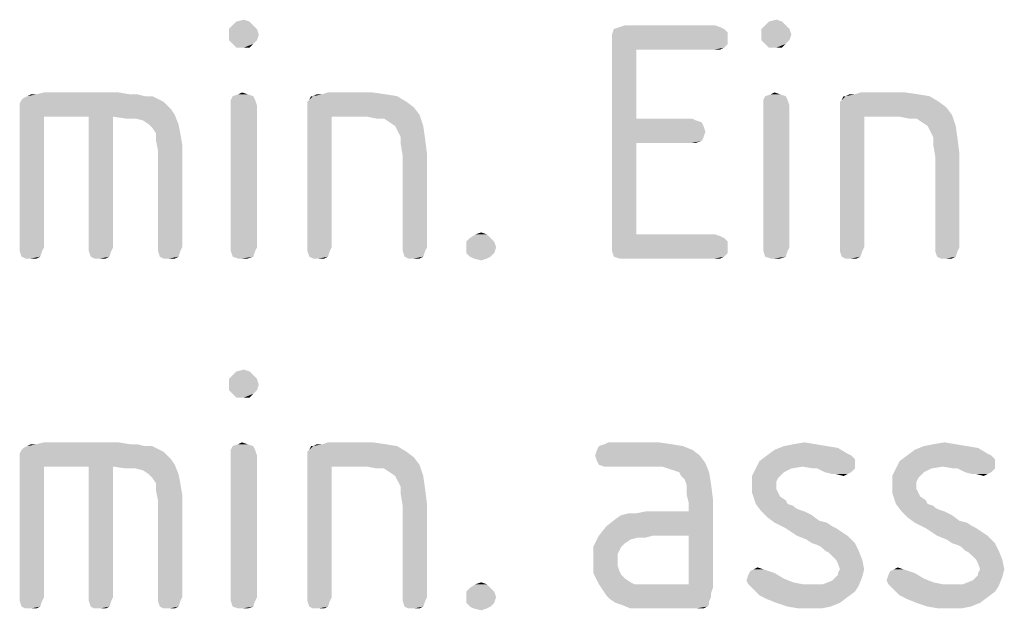
# Model space of a CAD drawing. Units: millimetres. Extents: x 0 to 420, y 0 to 297.
# Drawn here: x 176 to 191, y 101 to 110 of the extents above; entities that cross this region are included whole.
import ezdxf

# ---------------------------------------------------------------- set-up
doc = ezdxf.new("R2010")
doc.units = ezdxf.units.MM
doc.header["$LTSCALE"] = 23.1
doc.layers.add('3D_NOTIZEN', color=7, linetype='CONTINUOUS')

msp = doc.modelspace()

# ---------------------------------------------------------------- linework, layer by layer
at = {"layer": '3D_NOTIZEN', "color": 5, "linetype": 'CONTINUOUS'}
for points in [[(179.3809, 109.5521), (179.0169, 109.4961), (179.0729, 109.5521)], [(179.0169, 109.4961), (179.3809, 109.5521), (179.4369, 109.4961)], [(179.4369, 109.4961), (179.0169, 109.4121), (179.0169, 109.4961)], [(179.0169, 109.4121), (179.4369, 109.4961), (179.4649, 109.4121)], [(179.3249, 109.6081), (179.0729, 109.5521), (179.1289, 109.6081)], [(179.0729, 109.5521), (179.3249, 109.6081), (179.3809, 109.5521)], [(179.1289, 109.6081), (179.2409, 109.6361), (179.3249, 109.6081)], [(186.4369, 109.4961), (186.4929, 109.4401), (184.7569, 109.4121)], [(186.4369, 109.4961), (184.7569, 109.4121), (184.7849, 109.4961)], [(186.3809, 109.5241), (184.7849, 109.4961), (184.8689, 109.5241)], [(184.7849, 109.4961), (186.3809, 109.5241), (186.4369, 109.4961)], [(186.2969, 109.5521), (184.8689, 109.5241), (184.9529, 109.5521)], [(184.8689, 109.5241), (186.2969, 109.5521), (186.3809, 109.5241)], [(187.3609, 109.5521), (186.9969, 109.4961), (187.0529, 109.5521)], [(186.9969, 109.4961), (187.3609, 109.5521), (187.4169, 109.4961)], [(187.4169, 109.4961), (186.9969, 109.4121), (186.9969, 109.4961)], [(186.9969, 109.4121), (187.4169, 109.4961), (187.4449, 109.4121)], [(187.3049, 109.6081), (187.0529, 109.5521), (187.1089, 109.6081)], [(187.0529, 109.5521), (187.3049, 109.6081), (187.3609, 109.5521)], [(187.1089, 109.6081), (187.2209, 109.6361), (187.3049, 109.6081)], [(179.4649, 109.4121), (179.0169, 109.3281), (179.0169, 109.4121)], [(179.0169, 109.3281), (179.4649, 109.4121), (179.4369, 109.3281)], [(184.7569, 109.4121), (186.4929, 109.4401), (186.4929, 109.3561)], [(186.4929, 109.3561), (184.7569, 109.3281), (184.7569, 109.4121)], [(184.7569, 109.3281), (186.4929, 109.3561), (186.4929, 109.2721)], [(187.4449, 109.4121), (186.9969, 109.3281), (186.9969, 109.4121)], [(186.9969, 109.3281), (187.4449, 109.4121), (187.4169, 109.3281)], [(179.4369, 109.3281), (179.0729, 109.2721), (179.0169, 109.3281)], [(179.0729, 109.2721), (179.4369, 109.3281), (179.3809, 109.2721)], [(179.3809, 109.2721), (179.1289, 109.2161), (179.0729, 109.2721)], [(179.2409, 109.2161), (179.1289, 109.2161), (179.3809, 109.2721)], [(179.2409, 109.2161), (179.3809, 109.2721), (179.3249, 109.2161)], [(184.7569, 109.3281), (186.4929, 109.2721), (185.1209, 109.1881)], [(185.1209, 109.1881), (184.7569, 106.2481), (184.7569, 109.3281)], [(186.4929, 109.2721), (186.4369, 109.2161), (185.1209, 109.1881)], [(186.2969, 109.1881), (185.1209, 109.1881), (186.4369, 109.2161)], [(186.2969, 109.1881), (186.4369, 109.2161), (186.3809, 109.1881)], [(187.4169, 109.3281), (187.0529, 109.2721), (186.9969, 109.3281)], [(187.0529, 109.2721), (187.4169, 109.3281), (187.3609, 109.2721)], [(187.3609, 109.2721), (187.1089, 109.2161), (187.0529, 109.2721)], [(187.2209, 109.2161), (187.1089, 109.2161), (187.3609, 109.2721)], [(187.2209, 109.2161), (187.3609, 109.2721), (187.3049, 109.2161)], [(185.1209, 109.1881), (185.1209, 108.1521), (184.7569, 106.2481)], [(175.9089, 108.4321), (175.9369, 108.4601), (177.8689, 108.4881)], [(175.9089, 108.4321), (177.8689, 108.4881), (178.0369, 108.4041)], [(177.7569, 108.4881), (177.8689, 108.4881), (175.9369, 108.4601)], [(177.7569, 108.4881), (175.9369, 108.4601), (175.9929, 108.4881)], [(177.5329, 108.5161), (177.6449, 108.5161), (175.9929, 108.4881)], [(176.1329, 108.5161), (177.5329, 108.5161), (175.9929, 108.4881)], [(176.1329, 108.5161), (175.9929, 108.4881), (176.0489, 108.5161)], [(175.9929, 108.4881), (177.6449, 108.5161), (177.7569, 108.4881)], [(177.3649, 108.5441), (176.1329, 108.5161), (176.2449, 108.5441)], [(176.1329, 108.5161), (177.3649, 108.5441), (177.5329, 108.5161)], [(179.3809, 108.4881), (179.0449, 108.4321), (179.0729, 108.4881)], [(179.0449, 108.4321), (179.3809, 108.4881), (179.4089, 108.4321)], [(179.2969, 108.5161), (179.0729, 108.4881), (179.1569, 108.5161)], [(179.0729, 108.4881), (179.2969, 108.5161), (179.3809, 108.4881)], [(179.1569, 108.5161), (179.2129, 108.5441), (179.2969, 108.5161)], [(180.1929, 108.4041), (180.2209, 108.4321), (181.5369, 108.4881)], [(180.1929, 108.4041), (181.5369, 108.4881), (181.6769, 108.4041)], [(180.2769, 108.4881), (181.5369, 108.4881), (180.2209, 108.4321)], [(180.2769, 108.4881), (180.2209, 108.4321), (180.2489, 108.4881)], [(180.4169, 108.5161), (181.3689, 108.5161), (180.2769, 108.4881)], [(180.4169, 108.5161), (180.2769, 108.4881), (180.3329, 108.5161)], [(180.2769, 108.4881), (181.3689, 108.5161), (181.5369, 108.4881)], [(181.1729, 108.5441), (180.4169, 108.5161), (180.5009, 108.5441)], [(180.4169, 108.5161), (181.1729, 108.5441), (181.3689, 108.5161)], [(187.3609, 108.4881), (187.0249, 108.4321), (187.0529, 108.4881)], [(187.0249, 108.4321), (187.3609, 108.4881), (187.3889, 108.4321)], [(187.2769, 108.5161), (187.0529, 108.4881), (187.1369, 108.5161)], [(187.0529, 108.4881), (187.2769, 108.5161), (187.3609, 108.4881)], [(187.1369, 108.5161), (187.1929, 108.5441), (187.2769, 108.5161)], [(188.1729, 108.4041), (188.2009, 108.4321), (189.5169, 108.4881)], [(188.1729, 108.4041), (189.5169, 108.4881), (189.6569, 108.4041)], [(188.2569, 108.4881), (189.5169, 108.4881), (188.2009, 108.4321)], [(188.2569, 108.4881), (188.2009, 108.4321), (188.2289, 108.4881)], [(188.3969, 108.5161), (189.3489, 108.5161), (188.2569, 108.4881)], [(188.3969, 108.5161), (188.2569, 108.4881), (188.3129, 108.5161)], [(188.2569, 108.4881), (189.3489, 108.5161), (189.5169, 108.4881)], [(189.1529, 108.5441), (188.3969, 108.5161), (188.4809, 108.5441)], [(188.3969, 108.5161), (189.1529, 108.5441), (189.3489, 108.5161)], [(178.0369, 108.4041), (175.8809, 108.3761), (175.9089, 108.4321)], [(175.8809, 108.3201), (175.8809, 108.3761), (178.0369, 108.4041)], [(175.8809, 108.3201), (178.0369, 108.4041), (178.1489, 108.2921)], [(178.1489, 108.2921), (175.8809, 108.2361), (175.8809, 108.3201)], [(179.4089, 108.4321), (179.0449, 108.3481), (179.0449, 108.4321)], [(179.0449, 108.3481), (179.4089, 108.4321), (179.4369, 108.3481)], [(179.4369, 108.3481), (179.0449, 106.2201), (179.0449, 108.3481)], [(179.0449, 106.2201), (179.4369, 108.3481), (179.4369, 106.2201)], [(181.6769, 108.4041), (180.1929, 108.3481), (180.1929, 108.4041)], [(180.1929, 108.3481), (181.6769, 108.4041), (181.7889, 108.3201)], [(181.7889, 108.3201), (180.1929, 108.2641), (180.1929, 108.3481)], [(180.1929, 108.2641), (181.7889, 108.3201), (181.8729, 108.2081)], [(187.3889, 108.4321), (187.0249, 108.3481), (187.0249, 108.4321)], [(187.0249, 108.3481), (187.3889, 108.4321), (187.4169, 108.3481)], [(187.4169, 108.3481), (187.0249, 106.2201), (187.0249, 108.3481)], [(187.0249, 106.2201), (187.4169, 108.3481), (187.4169, 106.2201)], [(189.6569, 108.4041), (188.1729, 108.3481), (188.1729, 108.4041)], [(188.1729, 108.3481), (189.6569, 108.4041), (189.7689, 108.3201)], [(189.7689, 108.3201), (188.1729, 108.2641), (188.1729, 108.3481)], [(188.1729, 108.2641), (189.7689, 108.3201), (189.8529, 108.2081)], [(175.8809, 108.2361), (178.1489, 108.2921), (178.2049, 108.2081)], [(175.8809, 108.2361), (178.2049, 108.2081), (176.2449, 108.1801)], [(176.2449, 108.1801), (175.8809, 106.2201), (175.8809, 108.2361)], [(175.8809, 106.2201), (176.2449, 108.1801), (176.2449, 106.2201)], [(176.9169, 108.1801), (176.2449, 108.1801), (178.2049, 108.2081)], [(177.2809, 108.1801), (176.9169, 108.1801), (178.2049, 108.2081)], [(177.2809, 108.1801), (176.9169, 106.2201), (176.9169, 108.1801)], [(176.9169, 106.2201), (177.2809, 108.1801), (177.2809, 106.2201)], [(177.4769, 108.1521), (177.2809, 108.1801), (178.2049, 108.2081)], [(177.6169, 108.1521), (177.4769, 108.1521), (178.2049, 108.2081)], [(177.7289, 108.1241), (177.6169, 108.1521), (178.2049, 108.2081)], [(177.8129, 108.0681), (177.7289, 108.1241), (178.2049, 108.2081)], [(177.8129, 108.0681), (178.2049, 108.2081), (178.2609, 108.0681)], [(180.1929, 108.2641), (181.8729, 108.2081), (180.5569, 108.1801)], [(180.5569, 108.1801), (180.1929, 106.2201), (180.1929, 108.2641)], [(180.1929, 106.2201), (180.5569, 108.1801), (180.5569, 106.2201)], [(181.0889, 108.1801), (180.5569, 108.1801), (181.8729, 108.2081)], [(181.2289, 108.1521), (181.0889, 108.1801), (181.8729, 108.2081)], [(181.3409, 108.1521), (181.2289, 108.1521), (181.8729, 108.2081)], [(181.4249, 108.0961), (181.3409, 108.1521), (181.8729, 108.2081)], [(181.5089, 108.0401), (181.4249, 108.0961), (181.8729, 108.2081)], [(181.5089, 108.0401), (181.8729, 108.2081), (181.9289, 108.0401)], [(188.1729, 108.2641), (189.8529, 108.2081), (188.5369, 108.1801)], [(188.5369, 108.1801), (188.1729, 106.2201), (188.1729, 108.2641)], [(188.1729, 106.2201), (188.5369, 108.1801), (188.5369, 106.2201)], [(189.0689, 108.1801), (188.5369, 108.1801), (189.8529, 108.2081)], [(189.2089, 108.1521), (189.0689, 108.1801), (189.8529, 108.2081)], [(189.3209, 108.1521), (189.2089, 108.1521), (189.8529, 108.2081)], [(189.4049, 108.0961), (189.3209, 108.1521), (189.8529, 108.2081)], [(189.4889, 108.0401), (189.4049, 108.0961), (189.8529, 108.2081)], [(189.4889, 108.0401), (189.8529, 108.2081), (189.9089, 108.0401)], [(178.2609, 108.0681), (177.8689, 108.0121), (177.8129, 108.0681)], [(177.9249, 107.9281), (177.8689, 108.0121), (178.2609, 108.0681)], [(177.9249, 107.9281), (178.2609, 108.0681), (178.2889, 107.9281)], [(181.9289, 108.0401), (181.5369, 107.9841), (181.5089, 108.0401)], [(181.5929, 107.8721), (181.5369, 107.9841), (181.9289, 108.0401)], [(181.5929, 107.8721), (181.9289, 108.0401), (181.9569, 107.8441)], [(185.1209, 108.1521), (185.1209, 107.7881), (184.7569, 106.2481)], [(185.9609, 108.1521), (186.0169, 108.1241), (185.1209, 107.7881)], [(185.1209, 108.1521), (185.9609, 108.1521), (185.1209, 107.7881)], [(186.0169, 108.1241), (186.1009, 108.0961), (185.1209, 107.7881)], [(186.1009, 108.0961), (186.1289, 108.0401), (185.1209, 107.7881)], [(186.1289, 108.0401), (186.1569, 107.9561), (185.1209, 107.7881)], [(189.9089, 108.0401), (189.5169, 107.9841), (189.4889, 108.0401)], [(189.5729, 107.8721), (189.5169, 107.9841), (189.9089, 108.0401)], [(189.5729, 107.8721), (189.9089, 108.0401), (189.9369, 107.8441)], [(178.2889, 107.9281), (177.9249, 107.8161), (177.9249, 107.9281)], [(177.9249, 107.8161), (178.2889, 107.9281), (178.3169, 107.7601)], [(181.9569, 107.8441), (181.5929, 107.7601), (181.5929, 107.8721)], [(186.1569, 107.9561), (186.1289, 107.8721), (185.1209, 107.7881)], [(186.1289, 107.8721), (186.1009, 107.8161), (185.1209, 107.7881)], [(189.9369, 107.8441), (189.5729, 107.7601), (189.5729, 107.8721)], [(178.3169, 107.7601), (177.9529, 107.6761), (177.9249, 107.8161)], [(177.9529, 106.2201), (177.9529, 107.6761), (178.3169, 107.7601)], [(177.9529, 106.2201), (178.3169, 107.7601), (178.3169, 106.2201)], [(181.5929, 107.7601), (181.9569, 107.8441), (181.9849, 107.6201)], [(181.9849, 107.6201), (181.6209, 107.5921), (181.5929, 107.7601)], [(185.1209, 107.7881), (185.1209, 106.4161), (184.7569, 106.2481)], [(185.9609, 107.7881), (185.1209, 107.7881), (186.1009, 107.8161)], [(185.9609, 107.7881), (186.1009, 107.8161), (186.0169, 107.7881)], [(189.5729, 107.7601), (189.9369, 107.8441), (189.9649, 107.6201)], [(189.9649, 107.6201), (189.6009, 107.5921), (189.5729, 107.7601)], [(181.6209, 106.2201), (181.6209, 107.5921), (181.9849, 107.6201)], [(181.6209, 106.2201), (181.9849, 107.6201), (181.9849, 106.2201)], [(189.6009, 106.2201), (189.6009, 107.5921), (189.9649, 107.6201)], [(189.6009, 106.2201), (189.9649, 107.6201), (189.9649, 106.2201)], [(182.8809, 106.4161), (182.6289, 106.3601), (182.7129, 106.4161)], [(182.6289, 106.3601), (182.8809, 106.4161), (182.9369, 106.3601)], [(182.7129, 106.4161), (182.7969, 106.4441), (182.8809, 106.4161)], [(186.2969, 106.4161), (186.3809, 106.3881), (184.7569, 106.2481)], [(185.1209, 106.4161), (186.2969, 106.4161), (184.7569, 106.2481)], [(182.9369, 106.3601), (182.5729, 106.3041), (182.6289, 106.3601)], [(182.5729, 106.3041), (182.9369, 106.3601), (182.9929, 106.3041)], [(182.9929, 106.3041), (182.5729, 106.2201), (182.5729, 106.3041)], [(182.5729, 106.2201), (182.9929, 106.3041), (183.0209, 106.2201)], [(186.3809, 106.3881), (186.4369, 106.3601), (184.7569, 106.2481)], [(186.4369, 106.3601), (186.4929, 106.3041), (184.7569, 106.2481)], [(184.7569, 106.2481), (186.4929, 106.3041), (186.4929, 106.2201)], [(186.4929, 106.2201), (184.7569, 106.1641), (184.7569, 106.2481)], [(176.2449, 106.2201), (175.8809, 106.1641), (175.8809, 106.2201)], [(175.8809, 106.1641), (176.2449, 106.2201), (176.2169, 106.1641)], [(176.2169, 106.1641), (175.9089, 106.0801), (175.8809, 106.1641)], [(175.9089, 106.0801), (176.2169, 106.1641), (176.1889, 106.0801)], [(177.2809, 106.2201), (176.9169, 106.1641), (176.9169, 106.2201)], [(176.9169, 106.1641), (177.2809, 106.2201), (177.2529, 106.1641)], [(177.2529, 106.1641), (176.9449, 106.0801), (176.9169, 106.1641)], [(176.9449, 106.0801), (177.2529, 106.1641), (177.2249, 106.0801)], [(178.3169, 106.2201), (177.9529, 106.1641), (177.9529, 106.2201)], [(177.9529, 106.1641), (178.3169, 106.2201), (178.2889, 106.1641)], [(178.2889, 106.1641), (177.9809, 106.0801), (177.9529, 106.1641)], [(177.9809, 106.0801), (178.2889, 106.1641), (178.2609, 106.0801)], [(179.4369, 106.2201), (179.0449, 106.1641), (179.0449, 106.2201)], [(179.0449, 106.1641), (179.4369, 106.2201), (179.4089, 106.1641)], [(179.4089, 106.1641), (179.0729, 106.0801), (179.0449, 106.1641)], [(179.0729, 106.0801), (179.4089, 106.1641), (179.3809, 106.0801)], [(180.5569, 106.2201), (180.1929, 106.1641), (180.1929, 106.2201)], [(180.1929, 106.1641), (180.5569, 106.2201), (180.5289, 106.1641)], [(180.5289, 106.1641), (180.2209, 106.0801), (180.1929, 106.1641)], [(180.2209, 106.0801), (180.5289, 106.1641), (180.5009, 106.0801)], [(181.9849, 106.2201), (181.6209, 106.1641), (181.6209, 106.2201)], [(181.6209, 106.1641), (181.9849, 106.2201), (181.9569, 106.1641)], [(181.9569, 106.1641), (181.6489, 106.0801), (181.6209, 106.1641)], [(181.6489, 106.0801), (181.9569, 106.1641), (181.9289, 106.0801)], [(183.0209, 106.2201), (182.5729, 106.1361), (182.5729, 106.2201)], [(182.5729, 106.1361), (183.0209, 106.2201), (182.9929, 106.1361)], [(182.9929, 106.1361), (182.6289, 106.0801), (182.5729, 106.1361)], [(182.6289, 106.0801), (182.9929, 106.1361), (182.9369, 106.0801)], [(184.7569, 106.1641), (186.4929, 106.2201), (186.4929, 106.1361)], [(186.4929, 106.1361), (184.7849, 106.0801), (184.7569, 106.1641)], [(184.7849, 106.0801), (186.4929, 106.1361), (186.4369, 106.0801)], [(187.4169, 106.2201), (187.0249, 106.1641), (187.0249, 106.2201)], [(187.0249, 106.1641), (187.4169, 106.2201), (187.3889, 106.1641)], [(187.3889, 106.1641), (187.0529, 106.0801), (187.0249, 106.1641)], [(187.0529, 106.0801), (187.3889, 106.1641), (187.3609, 106.0801)], [(188.5369, 106.2201), (188.1729, 106.1641), (188.1729, 106.2201)], [(188.1729, 106.1641), (188.5369, 106.2201), (188.5089, 106.1641)], [(188.5089, 106.1641), (188.2009, 106.0801), (188.1729, 106.1641)], [(188.2009, 106.0801), (188.5089, 106.1641), (188.4809, 106.0801)], [(189.9649, 106.2201), (189.6009, 106.1641), (189.6009, 106.2201)], [(189.6009, 106.1641), (189.9649, 106.2201), (189.9369, 106.1641)], [(189.9369, 106.1641), (189.6289, 106.0801), (189.6009, 106.1641)], [(189.6289, 106.0801), (189.9369, 106.1641), (189.9089, 106.0801)], [(176.1889, 106.0801), (175.9649, 106.0521), (175.9089, 106.0801)], [(176.0489, 106.0521), (175.9649, 106.0521), (176.1889, 106.0801)], [(176.0489, 106.0521), (176.1889, 106.0801), (176.1329, 106.0521)], [(177.2249, 106.0801), (177.0009, 106.0521), (176.9449, 106.0801)], [(177.0849, 106.0521), (177.0009, 106.0521), (177.2249, 106.0801)], [(177.0849, 106.0521), (177.2249, 106.0801), (177.1689, 106.0521)], [(178.2609, 106.0801), (178.0369, 106.0521), (177.9809, 106.0801)], [(178.1209, 106.0521), (178.0369, 106.0521), (178.2609, 106.0801)], [(178.1209, 106.0521), (178.2609, 106.0801), (178.2049, 106.0521)], [(179.3809, 106.0801), (179.1569, 106.0521), (179.0729, 106.0801)], [(179.2129, 106.0521), (179.1569, 106.0521), (179.3809, 106.0801)], [(179.2129, 106.0521), (179.3809, 106.0801), (179.2969, 106.0521)], [(180.5009, 106.0801), (180.2769, 106.0521), (180.2209, 106.0801)], [(180.3609, 106.0521), (180.2769, 106.0521), (180.5009, 106.0801)], [(180.3609, 106.0521), (180.5009, 106.0801), (180.4449, 106.0521)], [(181.9289, 106.0801), (181.7049, 106.0521), (181.6489, 106.0801)], [(181.7889, 106.0521), (181.7049, 106.0521), (181.9289, 106.0801)], [(181.7889, 106.0521), (181.9289, 106.0801), (181.8729, 106.0521)], [(182.9369, 106.0801), (182.6849, 106.0521), (182.6289, 106.0801)], [(182.6849, 106.0521), (182.9369, 106.0801), (182.8809, 106.0521)], [(182.8809, 106.0521), (182.7969, 106.0241), (182.6849, 106.0521)], [(186.4369, 106.0801), (184.8689, 106.0521), (184.7849, 106.0801)], [(184.9529, 106.0521), (184.8689, 106.0521), (186.4369, 106.0801)], [(186.2969, 106.0521), (184.9529, 106.0521), (186.4369, 106.0801)], [(186.2969, 106.0521), (186.4369, 106.0801), (186.3809, 106.0521)], [(187.3609, 106.0801), (187.1369, 106.0521), (187.0529, 106.0801)], [(187.1929, 106.0521), (187.1369, 106.0521), (187.3609, 106.0801)], [(187.1929, 106.0521), (187.3609, 106.0801), (187.2769, 106.0521)], [(188.4809, 106.0801), (188.2569, 106.0521), (188.2009, 106.0801)], [(188.3409, 106.0521), (188.2569, 106.0521), (188.4809, 106.0801)], [(188.3409, 106.0521), (188.4809, 106.0801), (188.4249, 106.0521)], [(189.9089, 106.0801), (189.6849, 106.0521), (189.6289, 106.0801)], [(189.7689, 106.0521), (189.6849, 106.0521), (189.9089, 106.0801)], [(189.7689, 106.0521), (189.9089, 106.0801), (189.8529, 106.0521)], [(179.3249, 104.3581), (179.0729, 104.3021), (179.1289, 104.3581)], [(179.0729, 104.3021), (179.3249, 104.3581), (179.3809, 104.3021)], [(179.1289, 104.3581), (179.2409, 104.3861), (179.3249, 104.3581)], [(179.3809, 104.3021), (179.0169, 104.2461), (179.0729, 104.3021)], [(179.0169, 104.2461), (179.3809, 104.3021), (179.4369, 104.2461)], [(179.4369, 104.2461), (179.0169, 104.1621), (179.0169, 104.2461)], [(179.0169, 104.1621), (179.4369, 104.2461), (179.4649, 104.1621)], [(179.4649, 104.1621), (179.0169, 104.0781), (179.0169, 104.1621)], [(179.0169, 104.0781), (179.4649, 104.1621), (179.4369, 104.0781)], [(179.4369, 104.0781), (179.0729, 104.0221), (179.0169, 104.0781)], [(179.0729, 104.0221), (179.4369, 104.0781), (179.3809, 104.0221)], [(179.3809, 104.0221), (179.1289, 103.9661), (179.0729, 104.0221)], [(179.2409, 103.9661), (179.1289, 103.9661), (179.3809, 104.0221)], [(179.2409, 103.9661), (179.3809, 104.0221), (179.3249, 103.9661)], [(177.3649, 103.2941), (176.1329, 103.2661), (176.2449, 103.2941)], [(176.1329, 103.2661), (177.3649, 103.2941), (177.5329, 103.2661)], [(179.1569, 103.2661), (179.2129, 103.2941), (179.2969, 103.2661)], [(181.1729, 103.2941), (180.4169, 103.2661), (180.5009, 103.2941)], [(180.4169, 103.2661), (181.1729, 103.2941), (181.3689, 103.2661)], [(185.4569, 103.2941), (184.6449, 103.2661), (184.7009, 103.2941)], [(184.6449, 103.2661), (185.4569, 103.2941), (185.6529, 103.2661)], [(187.4729, 103.2661), (187.6409, 103.2941), (187.8089, 103.2661)], [(189.5729, 103.2661), (189.7409, 103.2941), (189.9089, 103.2661)], [(178.0369, 103.1541), (175.8809, 103.1261), (175.9089, 103.1821)], [(175.8809, 103.0701), (175.8809, 103.1261), (178.0369, 103.1541)], [(175.8809, 103.0701), (178.0369, 103.1541), (178.1489, 103.0421)], [(175.9089, 103.1821), (175.9369, 103.2101), (177.8689, 103.2381)], [(175.9089, 103.1821), (177.8689, 103.2381), (178.0369, 103.1541)], [(177.7569, 103.2381), (177.8689, 103.2381), (175.9369, 103.2101)], [(177.7569, 103.2381), (175.9369, 103.2101), (175.9929, 103.2381)], [(177.5329, 103.2661), (177.6449, 103.2661), (175.9929, 103.2381)], [(176.1329, 103.2661), (177.5329, 103.2661), (175.9929, 103.2381)], [(176.1329, 103.2661), (175.9929, 103.2381), (176.0489, 103.2661)], [(175.9929, 103.2381), (177.6449, 103.2661), (177.7569, 103.2381)], [(179.3809, 103.2381), (179.0449, 103.1821), (179.0729, 103.2381)], [(179.0449, 103.1821), (179.3809, 103.2381), (179.4089, 103.1821)], [(179.4089, 103.1821), (179.0449, 103.0981), (179.0449, 103.1821)], [(179.0449, 103.0981), (179.4089, 103.1821), (179.4369, 103.0981)], [(179.2969, 103.2661), (179.0729, 103.2381), (179.1569, 103.2661)], [(179.0729, 103.2381), (179.2969, 103.2661), (179.3809, 103.2381)], [(180.1929, 103.1541), (180.2209, 103.1821), (181.5369, 103.2381)], [(180.1929, 103.1541), (181.5369, 103.2381), (181.6769, 103.1541)], [(181.6769, 103.1541), (180.1929, 103.0981), (180.1929, 103.1541)], [(180.1929, 103.0981), (181.6769, 103.1541), (181.7889, 103.0701)], [(180.2769, 103.2381), (181.5369, 103.2381), (180.2209, 103.1821)], [(180.2769, 103.2381), (180.2209, 103.1821), (180.2489, 103.2381)], [(180.4169, 103.2661), (181.3689, 103.2661), (180.2769, 103.2381)], [(180.4169, 103.2661), (180.2769, 103.2381), (180.3329, 103.2661)], [(180.2769, 103.2381), (181.3689, 103.2661), (181.5369, 103.2381)], [(185.9609, 103.1821), (184.5049, 103.0981), (184.5329, 103.1821)], [(184.5049, 103.0981), (185.9609, 103.1821), (186.0729, 103.0981)], [(185.8209, 103.2381), (184.5329, 103.1821), (184.5609, 103.2381)], [(184.5329, 103.1821), (185.8209, 103.2381), (185.9609, 103.1821)], [(185.6529, 103.2661), (184.5609, 103.2381), (184.6449, 103.2661)], [(184.5609, 103.2381), (185.6529, 103.2661), (185.8209, 103.2381)], [(188.2849, 103.1261), (187.0809, 103.0981), (187.1929, 103.1821)], [(187.9769, 103.2381), (188.1449, 103.2101), (187.1929, 103.1821)], [(187.9769, 103.2381), (187.1929, 103.1821), (187.3329, 103.2381)], [(187.1929, 103.1821), (188.1449, 103.2101), (188.2849, 103.1261)], [(187.8089, 103.2661), (187.3329, 103.2381), (187.4729, 103.2661)], [(187.3329, 103.2381), (187.8089, 103.2661), (187.9769, 103.2381)], [(190.3849, 103.1261), (189.1809, 103.0981), (189.2929, 103.1821)], [(190.0769, 103.2381), (190.2449, 103.2101), (189.2929, 103.1821)], [(190.0769, 103.2381), (189.2929, 103.1821), (189.4329, 103.2381)], [(189.2929, 103.1821), (190.2449, 103.2101), (190.3849, 103.1261)], [(189.9089, 103.2661), (189.4329, 103.2381), (189.5729, 103.2661)], [(189.4329, 103.2381), (189.9089, 103.2661), (190.0769, 103.2381)], [(178.1489, 103.0421), (175.8809, 102.9861), (175.8809, 103.0701)], [(175.8809, 102.9861), (178.1489, 103.0421), (178.2049, 102.9581)], [(179.4369, 103.0981), (179.0449, 100.9701), (179.0449, 103.0981)], [(179.0449, 100.9701), (179.4369, 103.0981), (179.4369, 100.9701)], [(181.7889, 103.0701), (180.1929, 103.0141), (180.1929, 103.0981)], [(180.1929, 103.0141), (181.7889, 103.0701), (181.8729, 102.9581)], [(180.1929, 103.0141), (181.8729, 102.9581), (180.5569, 102.9301)], [(180.5569, 102.9301), (180.1929, 100.9701), (180.1929, 103.0141)], [(186.0729, 103.0981), (184.5329, 103.0141), (184.5049, 103.0981)], [(184.5329, 103.0141), (186.0729, 103.0981), (186.1569, 102.9861)], [(186.1569, 102.9861), (184.5609, 102.9581), (184.5329, 103.0141)], [(188.3969, 102.9861), (186.9129, 102.9021), (186.9689, 103.0141)], [(188.3409, 103.0981), (188.3689, 103.0701), (186.9689, 103.0141)], [(188.3409, 103.0981), (186.9689, 103.0141), (187.0809, 103.0981)], [(188.3689, 103.0701), (188.3969, 103.0421), (186.9689, 103.0141)], [(186.9689, 103.0141), (188.3969, 103.0421), (188.3969, 102.9861)], [(187.0809, 103.0981), (188.2849, 103.1261), (188.3409, 103.0981)], [(190.4969, 102.9861), (189.0129, 102.9021), (189.0689, 103.0141)], [(190.4409, 103.0981), (190.4689, 103.0701), (189.0689, 103.0141)], [(190.4409, 103.0981), (189.0689, 103.0141), (189.1809, 103.0981)], [(190.4689, 103.0701), (190.4969, 103.0421), (189.0689, 103.0141)], [(189.0689, 103.0141), (190.4969, 103.0421), (190.4969, 102.9861)], [(189.1809, 103.0981), (190.3849, 103.1261), (190.4409, 103.0981)], [(175.8809, 102.9861), (178.2049, 102.9581), (176.2449, 102.9301)], [(176.2449, 102.9301), (175.8809, 100.9701), (175.8809, 102.9861)], [(175.8809, 100.9701), (176.2449, 102.9301), (176.2449, 100.9701)], [(176.9169, 102.9301), (176.2449, 102.9301), (178.2049, 102.9581)], [(177.2809, 102.9301), (176.9169, 102.9301), (178.2049, 102.9581)], [(177.2809, 102.9301), (176.9169, 100.9701), (176.9169, 102.9301)], [(176.9169, 100.9701), (177.2809, 102.9301), (177.2809, 100.9701)], [(177.4769, 102.9021), (177.2809, 102.9301), (178.2049, 102.9581)], [(177.6169, 102.9021), (177.4769, 102.9021), (178.2049, 102.9581)], [(177.7289, 102.8741), (177.6169, 102.9021), (178.2049, 102.9581)], [(177.8129, 102.8181), (177.7289, 102.8741), (178.2049, 102.9581)], [(177.8129, 102.8181), (178.2049, 102.9581), (178.2609, 102.8181)], [(180.1929, 100.9701), (180.5569, 102.9301), (180.5569, 100.9701)], [(181.0889, 102.9301), (180.5569, 102.9301), (181.8729, 102.9581)], [(181.2289, 102.9021), (181.0889, 102.9301), (181.8729, 102.9581)], [(181.3409, 102.9021), (181.2289, 102.9021), (181.8729, 102.9581)], [(181.4249, 102.8461), (181.3409, 102.9021), (181.8729, 102.9581)], [(181.5089, 102.7901), (181.4249, 102.8461), (181.8729, 102.9581)], [(181.5089, 102.7901), (181.8729, 102.9581), (181.9289, 102.7901)], [(184.6449, 102.9301), (184.5609, 102.9581), (186.1569, 102.9861)], [(184.7009, 102.9301), (184.6449, 102.9301), (186.1569, 102.9861)], [(185.5129, 102.9301), (184.7009, 102.9301), (186.1569, 102.9861)], [(185.5969, 102.9021), (185.5129, 102.9301), (186.1569, 102.9861)], [(185.6809, 102.8741), (185.5969, 102.9021), (186.1569, 102.9861)], [(185.7649, 102.8461), (185.6809, 102.8741), (186.1569, 102.9861)], [(185.7649, 102.8461), (186.1569, 102.9861), (186.2129, 102.8461)], [(187.4449, 102.9021), (187.3329, 102.8461), (186.8569, 102.7901)], [(187.4449, 102.9021), (186.8569, 102.7901), (186.9129, 102.9021)], [(188.3969, 102.9861), (187.6129, 102.9301), (186.9129, 102.9021)], [(186.9129, 102.9021), (187.6129, 102.9301), (187.4449, 102.9021)], [(187.7809, 102.9021), (187.6129, 102.9301), (188.3969, 102.9861)], [(187.8369, 102.9021), (187.7809, 102.9021), (188.3969, 102.9861)], [(187.8369, 102.9021), (188.3969, 102.9861), (188.3969, 102.9021)], [(188.3969, 102.9021), (187.9489, 102.8461), (187.8369, 102.9021)], [(187.9489, 102.8461), (188.3969, 102.9021), (188.3409, 102.8461)], [(189.5449, 102.9021), (189.4329, 102.8461), (188.9569, 102.7901)], [(189.5449, 102.9021), (188.9569, 102.7901), (189.0129, 102.9021)], [(190.4969, 102.9861), (189.7129, 102.9301), (189.0129, 102.9021)], [(189.0129, 102.9021), (189.7129, 102.9301), (189.5449, 102.9021)], [(189.8809, 102.9021), (189.7129, 102.9301), (190.4969, 102.9861)], [(189.9369, 102.9021), (189.8809, 102.9021), (190.4969, 102.9861)], [(189.9369, 102.9021), (190.4969, 102.9861), (190.4969, 102.9021)], [(190.4969, 102.9021), (190.0489, 102.8461), (189.9369, 102.9021)], [(190.0489, 102.8461), (190.4969, 102.9021), (190.4409, 102.8461)], [(178.2609, 102.8181), (177.8689, 102.7621), (177.8129, 102.8181)], [(177.9249, 102.6781), (177.8689, 102.7621), (178.2609, 102.8181)], [(177.9249, 102.6781), (178.2609, 102.8181), (178.2889, 102.6781)], [(181.9289, 102.7901), (181.5369, 102.7341), (181.5089, 102.7901)], [(181.5929, 102.6221), (181.5369, 102.7341), (181.9289, 102.7901)], [(181.5929, 102.6221), (181.9289, 102.7901), (181.9569, 102.5941)], [(186.2129, 102.8461), (185.7929, 102.7901), (185.7649, 102.8461)], [(185.8489, 102.7341), (185.7929, 102.7901), (186.2129, 102.8461)], [(185.8489, 102.7341), (186.2129, 102.8461), (186.2409, 102.6781)], [(186.2409, 102.6781), (185.8769, 102.6501), (185.8489, 102.7341)], [(186.8569, 102.7901), (187.3329, 102.8461), (187.2769, 102.7901)], [(187.2769, 102.7901), (187.2489, 102.7621), (186.8569, 102.6501)], [(187.2769, 102.7901), (186.8569, 102.6501), (186.8569, 102.7901)], [(187.2489, 102.7621), (187.2209, 102.7061), (186.8569, 102.6501)], [(186.8569, 102.6501), (187.2209, 102.7061), (187.2209, 102.6501)], [(188.3409, 102.8461), (188.0609, 102.8181), (187.9489, 102.8461)], [(188.1169, 102.8181), (188.0609, 102.8181), (188.3409, 102.8461)], [(188.1169, 102.8181), (188.3409, 102.8461), (188.2849, 102.8181)], [(188.2849, 102.8181), (188.2289, 102.7901), (188.1169, 102.8181)], [(188.9569, 102.7901), (189.4329, 102.8461), (189.3769, 102.7901)], [(189.3769, 102.7901), (189.3489, 102.7621), (188.9569, 102.6501)], [(189.3769, 102.7901), (188.9569, 102.6501), (188.9569, 102.7901)], [(189.3489, 102.7621), (189.3209, 102.7061), (188.9569, 102.6501)], [(188.9569, 102.6501), (189.3209, 102.7061), (189.3209, 102.6501)], [(190.4409, 102.8461), (190.1609, 102.8181), (190.0489, 102.8461)], [(190.2169, 102.8181), (190.1609, 102.8181), (190.4409, 102.8461)], [(190.2169, 102.8181), (190.4409, 102.8461), (190.3849, 102.8181)], [(190.3849, 102.8181), (190.3289, 102.7901), (190.2169, 102.8181)], [(178.2889, 102.6781), (177.9249, 102.5661), (177.9249, 102.6781)], [(177.9249, 102.5661), (178.2889, 102.6781), (178.3169, 102.5101)], [(178.3169, 102.5101), (177.9529, 102.4261), (177.9249, 102.5661)], [(181.9569, 102.5941), (181.5929, 102.5101), (181.5929, 102.6221)], [(181.5929, 102.5101), (181.9569, 102.5941), (181.9849, 102.3701)], [(185.8769, 102.5101), (185.8769, 102.6501), (186.2409, 102.6781)], [(185.8769, 102.5101), (186.2409, 102.6781), (186.2689, 102.4541)], [(187.2209, 102.6501), (187.2209, 102.5941), (186.8569, 102.5381)], [(187.2209, 102.6501), (186.8569, 102.5381), (186.8569, 102.6501)], [(186.8569, 102.5381), (187.2209, 102.5941), (187.2489, 102.5381)], [(189.3209, 102.6501), (189.3209, 102.5941), (188.9569, 102.5381)], [(189.3209, 102.6501), (188.9569, 102.5381), (188.9569, 102.6501)], [(188.9569, 102.5381), (189.3209, 102.5941), (189.3489, 102.5381)], [(177.9529, 100.9701), (177.9529, 102.4261), (178.3169, 102.5101)], [(177.9529, 100.9701), (178.3169, 102.5101), (178.3169, 100.9701)], [(181.9849, 102.3701), (181.6209, 102.3421), (181.5929, 102.5101)], [(185.3729, 101.8941), (185.9049, 102.2581), (186.2689, 102.4541)], [(185.9049, 101.8941), (185.3729, 101.8941), (186.2689, 102.4541)], [(186.2689, 102.4541), (185.9049, 102.3981), (185.8769, 102.5101)], [(185.9049, 102.2581), (185.9049, 102.3981), (186.2689, 102.4541)], [(185.9049, 101.1661), (185.9049, 101.8941), (186.2689, 102.4541)], [(185.9049, 101.1661), (186.2689, 102.4541), (186.2689, 101.1101)], [(187.2489, 102.5381), (186.8849, 102.4541), (186.8569, 102.5381)], [(187.2489, 102.5381), (187.2769, 102.4821), (186.8849, 102.4541)], [(186.8849, 102.4541), (187.2769, 102.4821), (187.3609, 102.4261)], [(187.3609, 102.4261), (186.9129, 102.3701), (186.8849, 102.4541)], [(186.9129, 102.3701), (187.3609, 102.4261), (187.3889, 102.3701)], [(189.3489, 102.5381), (188.9849, 102.4541), (188.9569, 102.5381)], [(189.3489, 102.5381), (189.3769, 102.4821), (188.9849, 102.4541)], [(188.9849, 102.4541), (189.3769, 102.4821), (189.4609, 102.4261)], [(189.4609, 102.4261), (189.0129, 102.3701), (188.9849, 102.4541)], [(189.0129, 102.3701), (189.4609, 102.4261), (189.4889, 102.3701)], [(181.6209, 100.9701), (181.6209, 102.3421), (181.9849, 102.3701)], [(181.6209, 100.9701), (181.9849, 102.3701), (181.9849, 100.9701)], [(187.3889, 102.3701), (186.9969, 102.2581), (186.9129, 102.3701)], [(187.3889, 102.3701), (187.4729, 102.3421), (186.9969, 102.2581)], [(187.4729, 102.3421), (187.5009, 102.3141), (186.9969, 102.2581)], [(187.5009, 102.3141), (187.5569, 102.2861), (186.9969, 102.2581)], [(186.9969, 102.2581), (187.5569, 102.2861), (187.6409, 102.2581)], [(189.4889, 102.3701), (189.0969, 102.2581), (189.0129, 102.3701)], [(189.4889, 102.3701), (189.5729, 102.3421), (189.0969, 102.2581)], [(189.5729, 102.3421), (189.6009, 102.3141), (189.0969, 102.2581)], [(189.6009, 102.3141), (189.6569, 102.2861), (189.0969, 102.2581)], [(189.0969, 102.2581), (189.6569, 102.2861), (189.7409, 102.2581)], [(184.5609, 101.8941), (184.6729, 102.0341), (185.9049, 102.2581)], [(185.3729, 101.8941), (184.5609, 101.8941), (185.9049, 102.2581)], [(184.6729, 102.0341), (184.8129, 102.1461), (185.9049, 102.2581)], [(184.8129, 102.1461), (184.8969, 102.2021), (185.9049, 102.2581)], [(184.8969, 102.2021), (185.1209, 102.2301), (185.9049, 102.2581)], [(185.1209, 102.2301), (184.8969, 102.2021), (185.0089, 102.2301)], [(185.9049, 102.2581), (185.1209, 102.2301), (185.2609, 102.2581)], [(187.6409, 102.2581), (187.0809, 102.1741), (186.9969, 102.2581)], [(187.6409, 102.2581), (187.7529, 102.2021), (187.0809, 102.1741)], [(187.0809, 102.1741), (187.7529, 102.2021), (187.8649, 102.1181)], [(187.8649, 102.1181), (187.1929, 102.0901), (187.0809, 102.1741)], [(187.1929, 102.0901), (187.8649, 102.1181), (187.9769, 102.0901)], [(189.7409, 102.2581), (189.1809, 102.1741), (189.0969, 102.2581)], [(189.7409, 102.2581), (189.8529, 102.2021), (189.1809, 102.1741)], [(189.1809, 102.1741), (189.8529, 102.2021), (189.9649, 102.1181)], [(189.9649, 102.1181), (189.2929, 102.0901), (189.1809, 102.1741)], [(189.2929, 102.0901), (189.9649, 102.1181), (190.0769, 102.0901)], [(187.9769, 102.0901), (187.3609, 102.0061), (187.1929, 102.0901)], [(187.9769, 102.0901), (188.0609, 102.0341), (187.3609, 102.0061)], [(187.3609, 102.0061), (188.0609, 102.0341), (188.1169, 102.0061)], [(188.1169, 102.0061), (187.5289, 101.8941), (187.3609, 102.0061)], [(188.1169, 102.0061), (188.2009, 101.9501), (187.5289, 101.8941)], [(190.0769, 102.0901), (189.4609, 102.0061), (189.2929, 102.0901)], [(190.0769, 102.0901), (190.1609, 102.0341), (189.4609, 102.0061)], [(189.4609, 102.0061), (190.1609, 102.0341), (190.2169, 102.0061)], [(190.2169, 102.0061), (189.6289, 101.8941), (189.4609, 102.0061)], [(190.2169, 102.0061), (190.3009, 101.9501), (189.6289, 101.8941)], [(185.1489, 101.8661), (184.4769, 101.7261), (184.5609, 101.8941)], [(185.1489, 101.8661), (185.0369, 101.8381), (184.4769, 101.7261)], [(185.0369, 101.8381), (184.9529, 101.7821), (184.4769, 101.7261)], [(184.5609, 101.8941), (185.3729, 101.8941), (185.1489, 101.8661)], [(185.1489, 101.8661), (185.3729, 101.8941), (185.2609, 101.8661)], [(187.5289, 101.8941), (188.2009, 101.9501), (188.2849, 101.8941)], [(188.2849, 101.8941), (187.6689, 101.8381), (187.5289, 101.8941)], [(187.7529, 101.7821), (187.6689, 101.8381), (188.2849, 101.8941)], [(187.7529, 101.7821), (188.2849, 101.8941), (188.3969, 101.7821)], [(189.6289, 101.8941), (190.3009, 101.9501), (190.3849, 101.8941)], [(190.3849, 101.8941), (189.7689, 101.8381), (189.6289, 101.8941)], [(189.8529, 101.7821), (189.7689, 101.8381), (190.3849, 101.8941)], [(189.8529, 101.7821), (190.3849, 101.8941), (190.4969, 101.7821)], [(184.4769, 101.7261), (184.9529, 101.7821), (184.8969, 101.7261)], [(184.8969, 101.7261), (184.8689, 101.6701), (184.4769, 101.5301)], [(184.8969, 101.7261), (184.4769, 101.5301), (184.4769, 101.7261)], [(184.8689, 101.6701), (184.8409, 101.6141), (184.4769, 101.5301)], [(188.3969, 101.7821), (187.8369, 101.7541), (187.7529, 101.7821)], [(187.8929, 101.7261), (187.8369, 101.7541), (188.3969, 101.7821)], [(187.9489, 101.6701), (187.8929, 101.7261), (188.3969, 101.7821)], [(187.9489, 101.6701), (188.3969, 101.7821), (188.4529, 101.6701)], [(188.4529, 101.6701), (188.0049, 101.6421), (187.9489, 101.6701)], [(188.0609, 101.5861), (188.0049, 101.6421), (188.4529, 101.6701)], [(188.1169, 101.5301), (188.0609, 101.5861), (188.4529, 101.6701)], [(188.1169, 101.5301), (188.4529, 101.6701), (188.5089, 101.5301)], [(190.4969, 101.7821), (189.9369, 101.7541), (189.8529, 101.7821)], [(189.9929, 101.7261), (189.9369, 101.7541), (190.4969, 101.7821)], [(190.0489, 101.6701), (189.9929, 101.7261), (190.4969, 101.7821)], [(190.0489, 101.6701), (190.4969, 101.7821), (190.5529, 101.6701)], [(190.5529, 101.6701), (190.1049, 101.6421), (190.0489, 101.6701)], [(190.1609, 101.5861), (190.1049, 101.6421), (190.5529, 101.6701)], [(190.2169, 101.5301), (190.1609, 101.5861), (190.5529, 101.6701)], [(190.2169, 101.5301), (190.5529, 101.6701), (190.6089, 101.5301)], [(184.4769, 101.5301), (184.8409, 101.6141), (184.8409, 101.5301)], [(184.8409, 101.5301), (184.8409, 101.4461), (184.4769, 101.3341)], [(184.8409, 101.5301), (184.4769, 101.3341), (184.4769, 101.5301)], [(188.5089, 101.5301), (188.1449, 101.4741), (188.1169, 101.5301)], [(188.1729, 101.3901), (188.1449, 101.4741), (188.5089, 101.5301)], [(188.1729, 101.3901), (188.5089, 101.5301), (188.5369, 101.3901)], [(190.6089, 101.5301), (190.2449, 101.4741), (190.2169, 101.5301)], [(190.2729, 101.3901), (190.2449, 101.4741), (190.6089, 101.5301)], [(190.2729, 101.3901), (190.6089, 101.5301), (190.6369, 101.3901)], [(184.8409, 101.4461), (184.8689, 101.3621), (184.4769, 101.3341)], [(187.0249, 101.3901), (186.8289, 101.3621), (186.8849, 101.3901)], [(186.8289, 101.3621), (187.0249, 101.3901), (187.1089, 101.3621)], [(186.8849, 101.3901), (186.9409, 101.4181), (187.0249, 101.3901)], [(188.5369, 101.3901), (188.1449, 101.3341), (188.1729, 101.3901)], [(188.1449, 101.3061), (188.1449, 101.3341), (188.5369, 101.3901)], [(188.1449, 101.3061), (188.5369, 101.3901), (188.5089, 101.2781)], [(189.1249, 101.3901), (188.9289, 101.3621), (188.9849, 101.3901)], [(188.9289, 101.3621), (189.1249, 101.3901), (189.2089, 101.3621)], [(188.9849, 101.3901), (189.0409, 101.4181), (189.1249, 101.3901)], [(190.6369, 101.3901), (190.2449, 101.3341), (190.2729, 101.3901)], [(190.2449, 101.3061), (190.2449, 101.3341), (190.6369, 101.3901)], [(190.2449, 101.3061), (190.6369, 101.3901), (190.6089, 101.2781)], [(184.4769, 101.3341), (184.8689, 101.3621), (184.8969, 101.3061)], [(184.8969, 101.3061), (184.5609, 101.1661), (184.4769, 101.3341)], [(184.8969, 101.3061), (184.9529, 101.2501), (184.5609, 101.1661)], [(184.9529, 101.2501), (185.0369, 101.1941), (184.5609, 101.1661)], [(187.3329, 101.2501), (186.7729, 101.2221), (186.8009, 101.3061)], [(186.7729, 101.2221), (187.3329, 101.2501), (187.4729, 101.1941)], [(187.1089, 101.3621), (187.1929, 101.3341), (186.8009, 101.3061)], [(187.1089, 101.3621), (186.8009, 101.3061), (186.8289, 101.3621)], [(186.8009, 101.3061), (187.1929, 101.3341), (187.3329, 101.2501)], [(187.9209, 101.1661), (188.0609, 101.2221), (188.5089, 101.2781)], [(187.9209, 101.1661), (188.5089, 101.2781), (188.4529, 101.1381)], [(188.0609, 101.2221), (188.0889, 101.2501), (188.5089, 101.2781)], [(188.5089, 101.2781), (188.0889, 101.2501), (188.1449, 101.3061)], [(189.4329, 101.2501), (188.8729, 101.2221), (188.9009, 101.3061)], [(188.8729, 101.2221), (189.4329, 101.2501), (189.5729, 101.1941)], [(189.2089, 101.3621), (189.2929, 101.3341), (188.9009, 101.3061)], [(189.2089, 101.3621), (188.9009, 101.3061), (188.9289, 101.3621)], [(188.9009, 101.3061), (189.2929, 101.3341), (189.4329, 101.2501)], [(190.0209, 101.1661), (190.1609, 101.2221), (190.6089, 101.2781)], [(190.0209, 101.1661), (190.6089, 101.2781), (190.5529, 101.1381)], [(190.1609, 101.2221), (190.1889, 101.2501), (190.6089, 101.2781)], [(190.6089, 101.2781), (190.1889, 101.2501), (190.2449, 101.3061)], [(182.9369, 101.1101), (182.5729, 101.0541), (182.6289, 101.1101)], [(182.5729, 101.0541), (182.9369, 101.1101), (182.9929, 101.0541)], [(182.8809, 101.1661), (182.6289, 101.1101), (182.7129, 101.1661)], [(182.6289, 101.1101), (182.8809, 101.1661), (182.9369, 101.1101)], [(182.7129, 101.1661), (182.7969, 101.1941), (182.8809, 101.1661)], [(184.5609, 101.1661), (185.0369, 101.1941), (185.0929, 101.1661)], [(185.0929, 101.1661), (184.6169, 101.0821), (184.5609, 101.1661)], [(185.9049, 101.1661), (186.2689, 101.1101), (184.6169, 101.0821)], [(185.2889, 101.1661), (185.9049, 101.1661), (184.6169, 101.0821)], [(185.2049, 101.1661), (185.2889, 101.1661), (184.6169, 101.0821)], [(185.0929, 101.1661), (185.2049, 101.1661), (184.6169, 101.0821)], [(184.6169, 101.0821), (186.2689, 101.1101), (186.2409, 101.0261)], [(186.2409, 101.0261), (184.6729, 100.9981), (184.6169, 101.0821)], [(187.4729, 101.1941), (186.8009, 101.1661), (186.7729, 101.2221)], [(186.8009, 101.1661), (187.4729, 101.1941), (187.6129, 101.1661)], [(187.6129, 101.1661), (186.8849, 101.0821), (186.8009, 101.1661)], [(187.9209, 101.1661), (188.4529, 101.1381), (186.8849, 101.0821)], [(187.7809, 101.1661), (187.9209, 101.1661), (186.8849, 101.0821)], [(187.6129, 101.1661), (187.7809, 101.1661), (186.8849, 101.0821)], [(186.8849, 101.0821), (188.4529, 101.1381), (188.3969, 101.0541)], [(188.3969, 101.0541), (186.9689, 100.9981), (186.8849, 101.0821)], [(189.5729, 101.1941), (188.9009, 101.1661), (188.8729, 101.2221)], [(188.9009, 101.1661), (189.5729, 101.1941), (189.7129, 101.1661)], [(189.7129, 101.1661), (188.9849, 101.0821), (188.9009, 101.1661)], [(190.0209, 101.1661), (190.5529, 101.1381), (188.9849, 101.0821)], [(189.8809, 101.1661), (190.0209, 101.1661), (188.9849, 101.0821)], [(189.7129, 101.1661), (189.8809, 101.1661), (188.9849, 101.0821)], [(188.9849, 101.0821), (190.5529, 101.1381), (190.4969, 101.0541)], [(190.4969, 101.0541), (189.0689, 100.9981), (188.9849, 101.0821)], [(176.2449, 100.9701), (175.8809, 100.9141), (175.8809, 100.9701)], [(175.8809, 100.9141), (176.2449, 100.9701), (176.2169, 100.9141)], [(177.2809, 100.9701), (176.9169, 100.9141), (176.9169, 100.9701)], [(176.9169, 100.9141), (177.2809, 100.9701), (177.2529, 100.9141)], [(178.3169, 100.9701), (177.9529, 100.9141), (177.9529, 100.9701)], [(177.9529, 100.9141), (178.3169, 100.9701), (178.2889, 100.9141)], [(179.4369, 100.9701), (179.0449, 100.9141), (179.0449, 100.9701)], [(179.0449, 100.9141), (179.4369, 100.9701), (179.4089, 100.9141)], [(180.5569, 100.9701), (180.1929, 100.9141), (180.1929, 100.9701)], [(180.1929, 100.9141), (180.5569, 100.9701), (180.5289, 100.9141)], [(181.9849, 100.9701), (181.6209, 100.9141), (181.6209, 100.9701)], [(181.6209, 100.9141), (181.9849, 100.9701), (181.9569, 100.9141)], [(182.9929, 101.0541), (182.5729, 100.9701), (182.5729, 101.0541)], [(182.5729, 100.9701), (182.9929, 101.0541), (183.0209, 100.9701)], [(183.0209, 100.9701), (182.5729, 100.8861), (182.5729, 100.9701)], [(182.5729, 100.8861), (183.0209, 100.9701), (182.9929, 100.8861)], [(184.6729, 100.9981), (186.2409, 101.0261), (186.2409, 100.9701)], [(186.2409, 100.9701), (184.7289, 100.9421), (184.6729, 100.9981)], [(184.7289, 100.9421), (186.2409, 100.9701), (186.2129, 100.9141)], [(186.2129, 100.9141), (184.8129, 100.8861), (184.7289, 100.9421)], [(186.9689, 100.9981), (188.3969, 101.0541), (188.2849, 100.9701)], [(188.2849, 100.9701), (187.0809, 100.9421), (186.9689, 100.9981)], [(187.2209, 100.8861), (187.0809, 100.9421), (188.2849, 100.9701)], [(187.2209, 100.8861), (188.2849, 100.9701), (188.1729, 100.8861)], [(189.0689, 100.9981), (190.4969, 101.0541), (190.3849, 100.9701)], [(190.3849, 100.9701), (189.1809, 100.9421), (189.0689, 100.9981)], [(189.3209, 100.8861), (189.1809, 100.9421), (190.3849, 100.9701)], [(189.3209, 100.8861), (190.3849, 100.9701), (190.2729, 100.8861)], [(176.2169, 100.9141), (175.9089, 100.8301), (175.8809, 100.9141)], [(175.9089, 100.8301), (176.2169, 100.9141), (176.1889, 100.8301)], [(176.1889, 100.8301), (175.9649, 100.8021), (175.9089, 100.8301)], [(176.0489, 100.8021), (175.9649, 100.8021), (176.1889, 100.8301)], [(176.0489, 100.8021), (176.1889, 100.8301), (176.1329, 100.8021)], [(177.2529, 100.9141), (176.9449, 100.8301), (176.9169, 100.9141)], [(176.9449, 100.8301), (177.2529, 100.9141), (177.2249, 100.8301)], [(177.2249, 100.8301), (177.0009, 100.8021), (176.9449, 100.8301)], [(177.0849, 100.8021), (177.0009, 100.8021), (177.2249, 100.8301)], [(177.0849, 100.8021), (177.2249, 100.8301), (177.1689, 100.8021)], [(178.2889, 100.9141), (177.9809, 100.8301), (177.9529, 100.9141)], [(177.9809, 100.8301), (178.2889, 100.9141), (178.2609, 100.8301)], [(178.2609, 100.8301), (178.0369, 100.8021), (177.9809, 100.8301)], [(178.1209, 100.8021), (178.0369, 100.8021), (178.2609, 100.8301)], [(178.1209, 100.8021), (178.2609, 100.8301), (178.2049, 100.8021)], [(179.4089, 100.9141), (179.0729, 100.8301), (179.0449, 100.9141)], [(179.0729, 100.8301), (179.4089, 100.9141), (179.3809, 100.8301)], [(179.3809, 100.8301), (179.1569, 100.8021), (179.0729, 100.8301)], [(179.2129, 100.8021), (179.1569, 100.8021), (179.3809, 100.8301)], [(179.2129, 100.8021), (179.3809, 100.8301), (179.2969, 100.8021)], [(180.5289, 100.9141), (180.2209, 100.8301), (180.1929, 100.9141)], [(180.2209, 100.8301), (180.5289, 100.9141), (180.5009, 100.8301)], [(180.5009, 100.8301), (180.2769, 100.8021), (180.2209, 100.8301)], [(180.3609, 100.8021), (180.2769, 100.8021), (180.5009, 100.8301)], [(180.3609, 100.8021), (180.5009, 100.8301), (180.4449, 100.8021)], [(181.9569, 100.9141), (181.6489, 100.8301), (181.6209, 100.9141)], [(181.6489, 100.8301), (181.9569, 100.9141), (181.9289, 100.8301)], [(181.9289, 100.8301), (181.7049, 100.8021), (181.6489, 100.8301)], [(181.7889, 100.8021), (181.7049, 100.8021), (181.9289, 100.8301)], [(181.7889, 100.8021), (181.9289, 100.8301), (181.8729, 100.8021)], [(182.9929, 100.8861), (182.6289, 100.8301), (182.5729, 100.8861)], [(182.6289, 100.8301), (182.9929, 100.8861), (182.9369, 100.8301)], [(182.9369, 100.8301), (182.6849, 100.8021), (182.6289, 100.8301)], [(182.6849, 100.8021), (182.9369, 100.8301), (182.8809, 100.8021)], [(182.8809, 100.8021), (182.7969, 100.7741), (182.6849, 100.8021)], [(184.8969, 100.8581), (184.8129, 100.8861), (186.2129, 100.9141)], [(184.8969, 100.8581), (186.2129, 100.9141), (186.2129, 100.8581)], [(186.2129, 100.8581), (185.0369, 100.8021), (184.8969, 100.8581)], [(186.2129, 100.8581), (186.1849, 100.8301), (185.0369, 100.8021)], [(185.1769, 100.8021), (185.0369, 100.8021), (186.1849, 100.8301)], [(185.3729, 100.8021), (185.1769, 100.8021), (186.1849, 100.8301)], [(186.0169, 100.8021), (185.3729, 100.8021), (186.1849, 100.8301)], [(186.0729, 100.8021), (186.0169, 100.8021), (186.1849, 100.8301)], [(186.0729, 100.8021), (186.1849, 100.8301), (186.1289, 100.8021)], [(188.1729, 100.8861), (187.3889, 100.8301), (187.2209, 100.8861)], [(187.3889, 100.8301), (188.1729, 100.8861), (188.0329, 100.8301)], [(188.0329, 100.8301), (187.5569, 100.8021), (187.3889, 100.8301)], [(187.7249, 100.8021), (187.5569, 100.8021), (188.0329, 100.8301)], [(187.7249, 100.8021), (188.0329, 100.8301), (187.8929, 100.8021)], [(190.2729, 100.8861), (189.4889, 100.8301), (189.3209, 100.8861)], [(189.4889, 100.8301), (190.2729, 100.8861), (190.1329, 100.8301)], [(190.1329, 100.8301), (189.6569, 100.8021), (189.4889, 100.8301)], [(189.8249, 100.8021), (189.6569, 100.8021), (190.1329, 100.8301)], [(189.8249, 100.8021), (190.1329, 100.8301), (189.9929, 100.8021)]]:
    msp.add_solid(points, dxfattribs=at)

doc.saveas('drawing.dxf')
